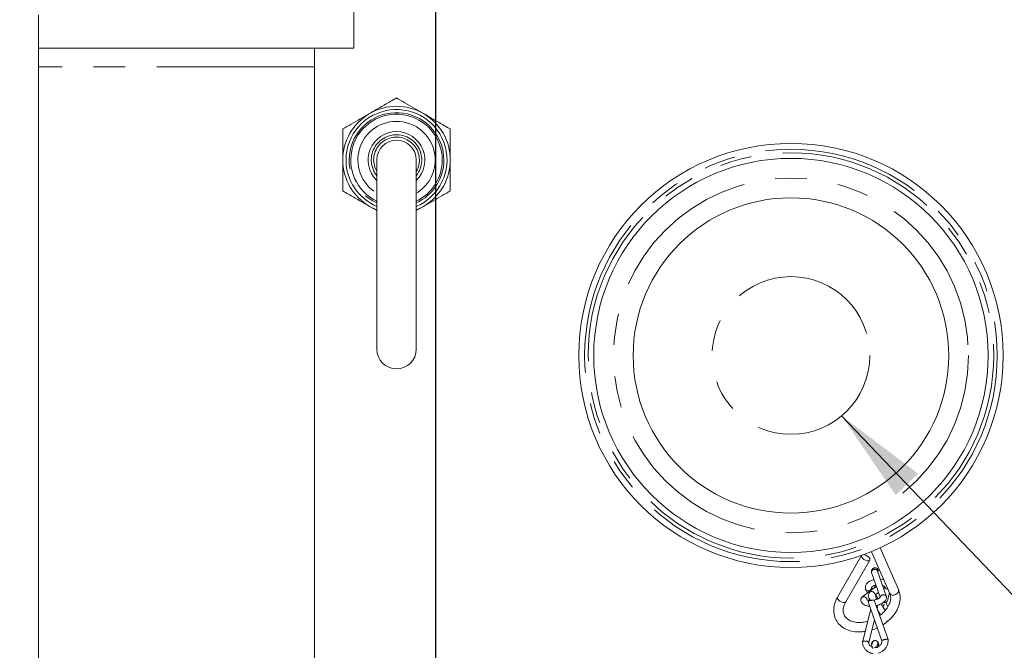
# Model space of a CAD drawing. Units: millimetres. Extents: x 11 to 1180, y 5 to 832.
# Drawn here: x 637 to 677, y 657 to 683 of the extents above; entities that cross this region are included whole.
import ezdxf

# ---------------------------------------------------------------- set-up
doc = ezdxf.new("R2010")
doc.units = ezdxf.units.MM
doc.linetypes.add('PHANTOM', pattern=[12.7, 6.35, -1.27, 1.27, -1.27, 1.27, -1.27])
doc.layers.add('SLD-0', color=7, linetype='Continuous')
doc.styles.add('SLDTEXTSTYLE0', font='TXT', dxfattribs={"width": 0.605})
doc.dimstyles.new('SLDDIMSTYLE1', dxfattribs={"dimtxt": 3, "dimasz": 3.81, "dimexe": 0, "dimexo": 0.0625, "dimgap": 0.75, "dimtad": 0, "dimdec": 1, "dimlfac": 4, "dimrnd": 1e-09, "dimzin": 12, "dimdsep": 46, "dimtxsty": 'SLDTEXTSTYLE0', "dimsah": 1, "dimcen": 0.09, "dimadec": 0, "dimazin": 3, "dimtfac": 1, "dimtdec": 3, "dimtofl": 0, "dimtmove": 0, "dimatfit": 3, "dimfxl": 0, "dimfrac": 2, "dimtolj": 1, "dimtzin": 12, "dimarcsym": 0})
doc.dimstyles.new('SLDDIMSTYLE4', dxfattribs={"dimtxt": 0.18, "dimasz": 3.81, "dimexe": 0, "dimexo": 0.0625, "dimgap": 0, "dimtad": 0, "dimtih": 1, "dimtoh": 1, "dimdec": 0, "dimrnd": 1e-09, "dimzin": 0, "dimdsep": 46, "dimtxsty": 'Standard', "dimsah": 1, "dimcen": 0.09, "dimadec": 0, "dimazin": 0, "dimtfac": 3.81, "dimtdec": 0, "dimtofl": 0, "dimtmove": 0, "dimatfit": 3, "dimfxl": 0, "dimfrac": 2, "dimtolj": 1, "dimtzin": 0, "dimarcsym": 0})

# ---------------------------------------------------------------- blocks, each defined once
blk = doc.blocks.new('_D_22')
at = {"layer": 'SLD-0'}
for p, q in [((604.469, 757.662), (604.469, 776.881)), ((653.682, 652.5), (653.682, 776.881)), ((604.469, 773.706), (617.41, 773.706)), ((653.682, 773.706), (640.741, 773.706))]:
    blk.add_line(p, q, dxfattribs=at)
for points in [[(604.469, 773.706), (608.279, 773.119), (608.279, 774.292)], [(653.682, 773.706), (649.872, 774.292), (649.872, 773.119)]]:
    blk.add_solid(points, dxfattribs=at)
at = {"layer": 'SLD-0', "char_height": 3, "attachment_point": 1, "style": 'SLDTEXTSTYLE0'}
for s, insert in [('196.9', (623.92, 777.573)), ('EYE BOLT', (619.395, 772.977))]:
    blk.add_mtext(s, dxfattribs=dict(at, insert=insert))
blk = doc.blocks.new('_D_27')
at = {"layer": 'SLD-0'}
for p, q in [((604.469, 757.662), (604.469, 815.31)), ((734.49, 662.87), (734.49, 815.31)), ((604.469, 812.135), (664.323, 812.135)), ((734.49, 812.135), (674.636, 812.135))]:
    blk.add_line(p, q, dxfattribs=at)
for points in [[(604.469, 812.135), (608.279, 811.549), (608.279, 812.722)], [(734.49, 812.135), (730.68, 812.722), (730.68, 811.549)]]:
    blk.add_solid(points, dxfattribs=at)
at = {"layer": 'SLD-0', "insert": (664.323, 813.701), "char_height": 3, "attachment_point": 1, "style": 'SLDTEXTSTYLE0'}
blk.add_mtext('520.1', dxfattribs=at)
blk = doc.blocks.new('_D_29')
at = {"layer": 'SLD-0'}
for p, q in [((674.795, 743.46), (753.665, 743.46)), ((750.49, 743.46), (750.49, 705.375)), ((750.49, 647.131), (750.49, 685.217)), ((654.952, 647.131), (753.665, 647.131))]:
    blk.add_line(p, q, dxfattribs=at)
for points in [[(750.49, 743.46), (749.904, 739.65), (751.076, 739.65)], [(750.49, 647.131), (751.076, 650.941), (749.904, 650.941)]]:
    blk.add_solid(points, dxfattribs=at)
at = {"layer": 'SLD-0', "char_height": 3, "attachment_point": 1, "rotation": 90, "style": 'SLDTEXTSTYLE0'}
for s, insert in [('EYE BOLT', (751.227, 685.217)), ('385.3', (746.623, 690.139))]:
    blk.add_mtext(s, dxfattribs=dict(at, insert=insert))
blk = doc.blocks.new('_D_30')
at = {"layer": 'SLD-0'}
for p, q in [((674.795, 743.46), (771.665, 743.46)), ((768.49, 743.46), (768.49, 648.785)), ((768.49, 543.798), (768.49, 638.473)), ((621.427, 543.798), (771.665, 543.798))]:
    blk.add_line(p, q, dxfattribs=at)
for points in [[(768.49, 743.46), (767.904, 739.65), (769.076, 739.65)], [(768.49, 543.798), (769.076, 547.608), (767.904, 547.608)]]:
    blk.add_solid(points, dxfattribs=at)
at = {"layer": 'SLD-0', "insert": (766.925, 638.473), "char_height": 3, "attachment_point": 1, "rotation": 90, "style": 'SLDTEXTSTYLE0'}
blk.add_mtext('798.7', dxfattribs=at)

msp = doc.modelspace()

# ---------------------------------------------------------------- linework, layer by layer
at = {"color": 7, "linetype": 'Continuous', "lineweight": 15}
for p, q in [((650.37973, 683.26243), (650.37973, 681.73843)), ((637.67973, 681.73843), (637.67973, 683.07701)), ((650.37973, 681.73843), (637.67973, 681.73843)), ((637.67973, 680.97643), (637.67973, 681.73843)), ((648.79223, 681.73843), (648.79223, 680.97643)), ((637.67973, 680.97643), (637.67973, 648.59143)), ((648.79223, 680.97643), (648.79223, 649.01688)), ((651.30048, 677.22993), (651.30048, 669.60993)), ((652.88798, 669.60993), (652.88798, 677.22993)), ((651.30048, 675.19154), (651.01313, 675.35744)), ((653.17531, 675.35743), (652.88798, 675.19154)), ((671.20939, 661.45299), (671.94686, 659.77153)), ((672.29578, 659.92456), (671.55861, 661.60535)), ((670.81037, 661.30093), (669.8434, 659.62275)), ((670.17352, 659.43254), (671.14179, 661.11297)), ((671.21379, 660.60876), (671.55686, 659.61711)), ((671.81078, 659.64064), (671.45412, 660.67152)), ((671.47439, 660.61294), (671.47959, 660.61888)), ((671.37713, 660.03225), (670.82619, 659.61658)), ((670.97983, 659.91331), (671.05348, 659.78807)), ((671.25249, 659.93821), (671.20958, 660.01117)), ((671.36275, 659.71117), (671.49088, 659.80784)), ((671.73967, 660.03996), (671.7109, 659.92934)), ((671.85155, 659.4863), (671.9336, 659.80176)), ((671.07415, 659.49343), (671.13806, 659.54165)), ((671.08332, 659.43735), (671.63296, 657.8632)), ((671.87821, 657.91206), (671.32481, 659.49698)), ((671.47573, 659.55855), (671.37885, 659.72332)), ((671.18651, 659.14182), (670.84911, 657.81493)), ((671.45301, 659.18674), (671.44353, 659.29643)), ((671.4449, 659.15306), (671.45228, 659.18211)), ((671.47124, 659.07762), (671.57078, 658.90833)), ((671.75554, 659.0827), (671.59709, 659.35216)), ((671.75779, 659.39829), (671.75354, 659.39095)), ((671.09844, 657.79053), (671.33436, 658.71837)), ((671.82514, 658.66948), (671.83878, 658.67333))]:
    msp.add_line(p, q, dxfattribs=at)
at = {"color": 8, "linetype": 'PHANTOM', "lineweight": 0}
msp.add_line((648.79223, 680.97643), (637.67973, 680.97643), dxfattribs=at)
at = {"color": 8, "linetype": 'PHANTOM', "lineweight": 0, "flags": 128}
for points in [[(651.17348, 677.22993), (651.21854, 676.9454), (651.30048, 676.7633)], [(651.01314, 675.35744), (651.2668, 675.23234), (651.30048, 675.21872)], [(652.88798, 675.21872), (652.92165, 675.23234), (653.17531, 675.35743)], [(672.29578, 659.92456), (672.30364, 659.87579), (672.28546, 659.81911), (672.24229, 659.76684), (672.1807, 659.72693), (672.11007, 659.70546), (672.04116, 659.7057), (671.98445, 659.7276), (671.94857, 659.76784), (671.94686, 659.77153)], [(669.8434, 659.62275), (669.83712, 659.60135), (669.8476, 659.55726)], [(669.8476, 659.55726), (669.88257, 659.50866), (669.9367, 659.46295), (670.00176, 659.42709), (670.06784, 659.40654), (670.12488, 659.40443), (670.1642, 659.42107), (670.17352, 659.43254)]]:
    msp.add_lwpolyline(points, dxfattribs=at)
at = {"color": 7, "linetype": 'Continuous', "lineweight": 15, "flags": 128}
for points in [[(670.81047, 661.30096), (670.80539, 661.28178), (670.81587, 661.23769)], [(670.81587, 661.23769), (670.85084, 661.18909), (670.90497, 661.14338), (670.97003, 661.10752), (671.03611, 661.08697), (671.09315, 661.08486), (671.13247, 661.10151), (671.14807, 661.13438), (671.13759, 661.17847), (671.10262, 661.22707), (671.04849, 661.27278), (670.98343, 661.30863), (670.91735, 661.32918), (670.89698, 661.332)]]:
    msp.add_lwpolyline(points, dxfattribs=at)
at = {"color": 7, "linetype": 'Continuous', "lineweight": 15}
for radius in [8.54138, 7.9375, 6.35]:
    msp.add_circle((667.96923, 669.35593), radius, dxfattribs=at)
at = {"color": 8, "linetype": 'PHANTOM', "lineweight": 0}
for radius in [8.30326, 8.15975, 7.14375, 3.17498]:
    msp.add_circle((667.96923, 669.35593), radius, dxfattribs=at)
at = {"color": 7, "linetype": 'Continuous', "lineweight": 15}
for centre, radius, start, end in [((652.09423, 677.22993), 2.032, 292.993394, 180), ((652.09423, 677.22993), 1.8415, 0, 244.466771), ((652.09423, 677.22993), 1.143, 90, 226.017037), ((652.09423, 677.22993), 1.143, 313.982963, 90), ((652.09423, 677.22993), 0.79375, 0, 180), ((652.09423, 677.22993), 2.032, 180, 247.006606), ((652.09423, 677.22993), 1.8415, 295.533229, 0), ((652.09423, 669.60993), 0.79375, 180, 0)]:
    msp.add_arc(centre, radius, start, end, dxfattribs=at)
at = {"color": 8, "linetype": 'PHANTOM', "lineweight": 0}
for radius, start, end in [(2.16218, 59.999937, 119.9999), (2.16218, 119.9999, 180), (1.905, 0, 245.375682), (2.16218, 0, 59.999937), (1.55575, 0, 239.908233), (1.016, 321.375167, 180), (0.92075, 329.549686, 180), (2.16218, 180, 239.9999), (1.016, 180, 218.624833), (1.55575, 300.091767, 0), (1.905, 294.624318, 0), (2.16218, 299.9999, 0)]:
    msp.add_arc((652.09423, 677.22993), radius, start, end, dxfattribs=at)
at = {"color": 7, "linetype": 'Continuous', "lineweight": 15}
for points, knots in [([(734.49005, 662.47494), (734.48744, 662.7644), (734.48029, 663.55666), (734.40458, 664.84839), (734.24186, 666.34614), (733.99962, 667.83474), (733.6796, 669.31284), (733.28171, 670.77927), (732.80628, 672.23292), (732.2535, 673.67266), (731.62357, 675.09732), (730.91671, 676.50564), (730.13322, 677.8963), (729.27347, 679.2679), (728.33795, 680.61897), (727.32729, 681.94796), (726.24231, 683.25329), (725.08397, 684.53336), (723.85343, 685.78656), (722.55202, 687.01131), (721.18123, 688.2061), (719.74268, 689.36944), (718.23812, 690.49999), (716.66939, 691.59644), (715.03841, 692.65761), (713.34715, 693.68241), (711.59764, 694.66985), (709.79192, 695.61899), (707.93209, 696.52901), (706.02027, 697.39912), (704.05858, 698.22862), (702.04913, 699.01689), (699.99402, 699.76335), (697.89538, 700.46748), (695.75534, 701.12877), (693.57605, 701.74678), (691.35967, 702.3211), (689.1084, 702.85134), (686.82442, 703.33716), (684.50996, 703.77823), (682.16726, 704.17428), (679.79858, 704.52506), (677.40619, 704.83034), (674.99239, 705.08994), (672.55948, 705.30371), (670.1098, 705.4715), (667.64568, 705.59334), (665.16947, 705.66876), (662.68359, 705.69929), (660.19017, 705.67919), (658.50538, 705.64598), (657.65226, 705.61014), (657.63264, 705.60932)], [0, 0, 0, 0, 0.0113388, 0.03103448, 0.05071752, 0.07039759, 0.09008929, 0.10980978, 0.12957513, 0.14939989, 0.16929659, 0.18927537, 0.20934374, 0.22950643, 0.24976534, 0.27011969, 0.29056626, 0.31109974, 0.33171316, 0.35239835, 0.37314643, 0.39394823, 0.41479469, 0.43567714, 0.45658756, 0.47751868, 0.49846411, 0.51941832, 0.54037664, 0.56133427, 0.58228813, 0.60323593, 0.62417596, 0.64510694, 0.66602802, 0.68693867, 0.70783862, 0.72872783, 0.74960647, 0.77047481, 0.79133327, 0.81218236, 0.83302265, 0.85385477, 0.87467939, 0.89549721, 0.91630898, 0.93711543, 0.95791732, 0.97871543, 0.99951053, 1, 1, 1, 1]), ([(658.10163, 696.09036), (658.62394, 696.10794), (659.92998, 696.15188), (662.01428, 696.17215), (664.3517, 696.15752), (666.678, 696.09746), (668.99063, 695.99424), (671.28687, 695.84747), (673.56404, 695.65756), (675.81949, 695.42477), (678.05059, 695.14949), (680.25473, 694.83214), (682.42936, 694.47322), (684.57195, 694.0733), (686.67999, 693.63299), (688.75106, 693.15298), (690.78275, 692.63401), (692.77272, 692.07689), (694.71871, 691.4825), (696.61847, 690.85176), (698.46989, 690.18566), (700.27087, 689.48525), (702.01944, 688.75163), (703.71371, 687.98595), (705.35185, 687.1894), (706.93218, 686.36323), (708.45311, 685.50871), (709.91313, 684.62715), (711.31085, 683.71989), (712.645, 682.78829), (713.91447, 681.83369), (715.11826, 680.85739), (716.25556, 679.86066), (717.32565, 678.84468), (718.32794, 677.81054), (719.26198, 676.75922), (720.12736, 675.69154), (720.92378, 674.60813), (721.65092, 673.50946), (722.30845, 672.39577), (722.89593, 671.26713), (723.41279, 670.12346), (723.85823, 668.96467), (724.23124, 667.79071), (724.53049, 666.60182), (724.75485, 665.39874), (724.90179, 664.18269), (724.95946, 663.20634), (724.96383, 662.63503), (724.96505, 662.47494)], [0, 0, 0, 0, 0.01436724, 0.03592523, 0.05747942, 0.07902889, 0.10057273, 0.12210999, 0.14363978, 0.16516118, 0.18667329, 0.20817523, 0.22966614, 0.25114519, 0.2726116, 0.29406466, 0.31550371, 0.33692822, 0.35833779, 0.37973215, 0.40111128, 0.42247537, 0.44382496, 0.46516096, 0.48648473, 0.5077982, 0.529104, 0.55040551, 0.57170636, 0.59301083, 0.6143252, 0.63565722, 0.65701619, 0.67841324, 0.69986145, 0.721376, 0.74297418, 0.76467531, 0.78650037, 0.80847136, 0.83061004, 0.85293619, 0.8754649, 0.89820321, 0.9211461, 0.94427278, 0.96754447, 0.99090528, 1, 1, 1, 1]), ([(651.01315, 679.10243), (651.15481, 679.18422), (651.4387, 679.34813), (651.80713, 679.56084), (652.01841, 679.68282), (652.09423, 679.7266)], [0, 0, 0, 0, 0.38971594, 0.78100213, 1, 1, 1, 1]), ([(652.09423, 679.7266), (652.20564, 679.66227), (652.5566, 679.45964), (652.92433, 679.24734), (653.17532, 679.10243)], [0, 0, 0, 0, 0.31744766, 1, 1, 1, 1]), ([(649.93205, 678.47826), (650.04347, 678.54259), (650.39443, 678.74522), (650.76215, 678.95752), (651.01315, 679.10243)], [0, 0, 0, 0, 0.31744695, 1, 1, 1, 1]), ([(653.17532, 679.10243), (653.31698, 679.02064), (653.60087, 678.85674), (653.9693, 678.64402), (654.18059, 678.52204), (654.2564, 678.47826)], [0, 0, 0, 0, 0.38971619, 0.78100262, 1, 1, 1, 1]), ([(649.93205, 677.22993), (649.93205, 677.39752), (649.93205, 677.73348), (649.93205, 678.15926), (649.93205, 678.39874), (649.93205, 678.47826)], [0, 0, 0, 0, 0.3993408, 0.80054641, 1, 1, 1, 1]), ([(654.2564, 678.47826), (654.2564, 678.43757), (654.2564, 678.28307), (654.2564, 677.9917), (654.2564, 677.61529), (654.2564, 677.36004), (654.2564, 677.22993)], [0, 0, 0, 0, 0.10368313, 0.39367747, 0.69093133, 1, 1, 1, 1]), ([(649.93205, 675.9816), (649.93205, 676.02229), (649.93205, 676.17679), (649.93205, 676.46816), (649.93205, 676.84457), (649.93205, 677.09982), (649.93205, 677.22993)], [0, 0, 0, 0, 0.10368313, 0.39367747, 0.69093133, 1, 1, 1, 1]), ([(654.2564, 677.22993), (654.2564, 677.06234), (654.2564, 676.72638), (654.2564, 676.30061), (654.2564, 676.06112), (654.2564, 675.9816)], [0, 0, 0, 0, 0.399340796, 0.800546408, 1, 1, 1, 1]), ([(651.01313, 675.35744), (650.87147, 675.43923), (650.58758, 675.60313), (650.21915, 675.81584), (650.00787, 675.93783), (649.93205, 675.9816)], [0, 0, 0, 0, 0.38971594, 0.78100213, 1, 1, 1, 1]), ([(654.2564, 675.9816), (654.14499, 675.91728), (653.79403, 675.71465), (653.4263, 675.50234), (653.17531, 675.35743)], [0, 0, 0, 0, 0.31744695, 1, 1, 1, 1]), ([(654.73405, 614.36043), (655.17628, 614.36172), (656.454, 614.36545), (658.56651, 614.40675), (661.06842, 614.49917), (663.56427, 614.6379), (666.05165, 614.82206), (668.52817, 615.0517), (670.99148, 615.32658), (673.43922, 615.64653), (675.86906, 616.01127), (678.27868, 616.42055), (680.66577, 616.87404), (683.02806, 617.37141), (685.36328, 617.91229), (687.6692, 618.49628), (689.9436, 619.12294), (692.18428, 619.79182), (694.3891, 620.50243), (696.55589, 621.25427), (698.68255, 622.04678), (700.76699, 622.87942), (702.80714, 623.75157), (704.80095, 624.66263), (706.74639, 625.61193), (708.64147, 626.5988), (710.48418, 627.62251), (712.27256, 628.6823), (714.00465, 629.77736), (715.67845, 630.90681), (717.292, 632.0697), (718.84334, 633.26498), (720.33057, 634.49158), (721.7518, 635.74828), (723.10519, 637.03381), (724.38896, 638.34677), (725.6014, 639.68564), (726.7409, 641.04879), (727.80595, 642.43449), (728.79521, 643.84093), (729.70747, 645.26619), (730.54175, 646.70832), (731.29722, 648.16534), (731.97327, 649.63527), (732.56949, 651.11618), (733.08562, 652.6062), (733.52162, 654.10353), (733.87739, 655.60648), (734.15359, 657.11346), (734.34849, 658.62299), (734.46826, 660.11873), (734.48287, 661.11134), (734.49005, 661.59972)], [0, 0, 0, 0, 0.0107469, 0.03105067, 0.05135585, 0.07166259, 0.09197166, 0.11228384, 0.13259988, 0.15292057, 0.17324666, 0.19357891, 0.21391806, 0.23426486, 0.25462002, 0.27498421, 0.2953581, 0.31574227, 0.33613727, 0.35654352, 0.37696138, 0.39739104, 0.41783253, 0.43828565, 0.45874997, 0.47922472, 0.49970876, 0.52020048, 0.54069776, 0.56119778, 0.58169587, 0.60218752, 0.62266741, 0.64312927, 0.66356599, 0.68396959, 0.70433142, 0.72464232, 0.74489293, 0.76507405, 0.78517711, 0.80519463, 0.82512073, 0.84495156, 0.86468574, 0.88432456, 0.90387217, 0.92333554, 0.94272431, 0.96205051, 0.98132816, 1, 1, 1, 1]), ([(724.96505, 661.59972), (724.96327, 661.4058), (724.95773, 660.80045), (724.89216, 659.78411), (724.73744, 658.55175), (724.50334, 657.32317), (724.19212, 656.10084), (723.80465, 654.88669), (723.34235, 653.68212), (722.80641, 652.48809), (722.19793, 651.30525), (721.51782, 650.1341), (720.76685, 648.97513), (719.94567, 647.82886), (719.05488, 646.6959), (718.09506, 645.577), (717.06683, 644.47302), (715.97083, 643.38493), (714.80781, 642.31383), (713.57861, 641.26086), (712.28417, 640.22726), (710.92554, 639.2143), (709.50389, 638.22328), (708.02055, 637.25555), (706.47695, 636.31245), (704.87462, 635.39529), (703.21518, 634.50536), (701.50032, 633.64391), (699.73187, 632.81218), (697.91171, 632.01136), (696.04183, 631.24259), (694.12429, 630.507), (692.16124, 629.80563), (690.15488, 629.1395), (688.10749, 628.50956), (686.02139, 627.91671), (683.89899, 627.3618), (681.74272, 626.84562), (679.55506, 626.36889), (677.33853, 625.93229), (675.09571, 625.53645), (672.82919, 625.1819), (670.54159, 624.86915), (668.23558, 624.59864), (665.91382, 624.37072), (663.57902, 624.18579), (661.23389, 624.04386), (658.88114, 623.94603), (656.71341, 623.8936), (655.33051, 623.88789), (654.73405, 623.88543)], [0, 0, 0, 0, 0.01071914, 0.0334605, 0.05616303, 0.07876159, 0.1012066, 0.12346591, 0.14552486, 0.16738341, 0.18905211, 0.21054816, 0.2318921, 0.25310553, 0.27420951, 0.29522368, 0.31616577, 0.33705138, 0.35789402, 0.3787052, 0.39949461, 0.4202703, 0.44103884, 0.46180547, 0.48257324, 0.50334578, 0.52412591, 0.54491575, 0.56571682, 0.5865302, 0.60735654, 0.62819619, 0.64904921, 0.66991547, 0.69079465, 0.7116863, 0.73258986, 0.75350469, 0.77443008, 0.79536527, 0.81630945, 0.83726181, 0.85822148, 0.87918762, 0.90015936, 0.9211358, 0.94211607, 0.96309928, 0.98408455, 1, 1, 1, 1]), ([(671.45268, 660.67096), (671.45031, 660.67804), (671.44443, 660.69561), (671.4226, 660.71736), (671.39049, 660.73612), (671.35295, 660.74478), (671.31412, 660.74298), (671.277, 660.73217), (671.24517, 660.71194), (671.22158, 660.68385), (671.20971, 660.65261), (671.20767, 660.62511), (671.21429, 660.61077), (671.21604, 660.60698)], [0, 0, 0, 0, 0.06771399, 0.16802046, 0.25908751, 0.37411441, 0.46471151, 0.55494139, 0.66864117, 0.75839672, 0.85750703, 0.96236329, 1, 1, 1, 1]), ([(671.27, 660.72661), (671.26315, 660.72684), (671.24895, 660.72732), (671.23228, 660.72098), (671.21947, 660.70018), (671.21426, 660.67902), (671.21695, 660.66805), (671.21717, 660.66717)], [0, 0, 0, 0, 0.23999254, 0.4973355, 0.73953676, 0.97912152, 1, 1, 1, 1]), ([(671.49718, 660.66488), (671.49322, 660.6823), (671.48538, 660.71685), (671.45446, 660.75828), (671.41798, 660.78613), (671.38124, 660.80067), (671.3486, 660.80521), (671.31781, 660.80226), (671.28311, 660.78862), (671.24989, 660.76024), (671.23058, 660.72976), (671.2266, 660.71034), (671.22606, 660.7077)], [0, 0, 0, 0, 0.121919546, 0.241728563, 0.354881002, 0.459282308, 0.554812234, 0.647574666, 0.748549645, 0.85963666, 0.98086493, 1, 1, 1, 1]), ([(671.32327, 660.33349), (671.27155, 660.31921), (671.18565, 660.29548), (671.08213, 660.23215), (671.00623, 660.15758), (670.95203, 660.05214), (670.96499, 659.97478), (670.97205, 659.93265)], [0, 0, 0, 0, 0.22779448, 0.37828281, 0.55489247, 0.75758985, 1, 1, 1, 1]), ([(671.70549, 660.32187), (671.67088, 660.33232), (671.62643, 660.34574), (671.57735, 660.3466), (671.56647, 660.34679)], [0, 0, 0, 0, 0.77845004, 1, 1, 1, 1]), ([(671.0158, 659.88186), (671.00779, 659.88654), (670.99101, 659.89634), (670.97644, 659.91479), (670.97422, 659.9287), (670.97351, 659.93314)], [0, 0, 0, 0, 0.38333078, 0.80287638, 1, 1, 1, 1]), ([(671.09054, 659.87428), (671.07922, 659.873), (671.05354, 659.8701), (671.02894, 659.87599), (671.01672, 659.88145), (671.0158, 659.88186)], [0, 0, 0, 0, 0.42125958, 0.95611318, 1, 1, 1, 1]), ([(671.41088, 659.53142), (671.40898, 659.54251), (671.40155, 659.58586), (671.38067, 659.67046), (671.3512, 659.76102), (671.30693, 659.81944), (671.26273, 659.84295), (671.22475, 659.84964), (671.1839, 659.84464), (671.14518, 659.82357), (671.10967, 659.78285), (671.08637, 659.732), (671.07919, 659.66631), (671.09663, 659.59802), (671.13481, 659.5412), (671.17168, 659.50803), (671.18993, 659.49107), (671.19393, 659.48735)], [0, 0, 0, 0, 0.03249017, 0.12713393, 0.28246434, 0.40369088, 0.45377961, 0.49565204, 0.5432215, 0.62003719, 0.67070399, 0.72896729, 0.79296383, 0.85912585, 0.92334493, 0.98317738, 1, 1, 1, 1]), ([(671.20803, 659.99816), (671.20853, 659.99624), (671.21157, 659.9844), (671.20469, 659.96012), (671.1882, 659.93044), (671.16097, 659.90362), (671.12738, 659.8834), (671.10184, 659.87708), (671.09054, 659.87428)], [0, 0, 0, 0, 0.03925316, 0.2416845, 0.43302295, 0.60630147, 0.82580575, 1, 1, 1, 1]), ([(671.20837, 660.00377), (671.20808, 660.00677), (671.20744, 660.01359), (671.22918, 660.04617), (671.27657, 660.07417), (671.33155, 660.09376), (671.36538, 660.1033), (671.38553, 660.10606), (671.3876, 660.10635)], [0, 0, 0, 0, 0.19281721, 0.43848077, 0.70000874, 0.83909414, 0.98346303, 1, 1, 1, 1]), ([(671.33881, 660.095), (671.3389, 660.09301), (671.34031, 660.06258), (671.34032, 660.02985), (671.33921, 660.00808), (671.33898, 660.00346)], [0, 0, 0, 0, 0.052417032, 0.799222614, 1, 1, 1, 1]), ([(671.40794, 660.04758), (671.40715, 660.04743), (671.39494, 660.04514), (671.38533, 660.0374), (671.37634, 660.03015)], [0, 0, 0, 0, 0.064220806, 1, 1, 1, 1]), ([(671.65538, 660.08982), (671.66069, 660.08821), (671.68438, 660.08104), (671.71648, 660.06257), (671.74697, 660.03658), (671.75485, 660.01987), (671.75839, 660.01236)], [0, 0, 0, 0, 0.09150007, 0.40784048, 0.7339257, 1, 1, 1, 1]), ([(671.66921, 658.51063), (671.74929, 658.56543), (671.92137, 658.68318), (672.12853, 658.91379), (672.28599, 659.17758), (672.3667, 659.45518), (672.3704, 659.71185), (672.3184, 659.86007), (672.29578, 659.92456)], [0, 0, 0, 0, 0.15445538, 0.33187757, 0.51024928, 0.68866042, 0.86453394, 1, 1, 1, 1]), ([(671.87819, 659.94609), (671.86634, 659.94643), (671.83946, 659.9472), (671.80381, 659.96215), (671.77452, 659.98506), (671.76383, 660.00397), (671.75852, 660.01337)], [0, 0, 0, 0, 0.23440486, 0.53201776, 0.76763855, 1, 1, 1, 1]), ([(669.8434, 659.62275), (669.81805, 659.57467), (669.74606, 659.43808), (669.6845, 659.20246), (669.69027, 658.93115), (669.77804, 658.68557), (669.93574, 658.48394), (670.14996, 658.33408), (670.41008, 658.24217), (670.68491, 658.20615), (670.87327, 658.23076), (670.95765, 658.24179)], [0, 0, 0, 0, 0.067340061, 0.191262874, 0.313921356, 0.432927373, 0.549036485, 0.664565434, 0.782052484, 0.902367538, 1, 1, 1, 1]), ([(671.06244, 658.65388), (670.99777, 658.63652), (670.84476, 658.59546), (670.6138, 658.59593), (670.39493, 658.64346), (670.22707, 658.73801), (670.11625, 658.86662), (670.06469, 659.02279), (670.07467, 659.20672), (670.12593, 659.34754), (670.16763, 659.42202), (670.17352, 659.43254)], [0, 0, 0, 0, 0.09226741, 0.21829643, 0.34359528, 0.46910904, 0.59794049, 0.73584808, 0.8598474, 0.98020537, 1, 1, 1, 1]), ([(670.78507, 659.53876), (670.785, 659.50471), (670.78488, 659.44304), (670.83687, 659.36752), (670.89946, 659.3187), (670.98631, 659.28076), (671.06751, 659.2606), (671.1309, 659.26049), (671.14508, 659.26046)], [0, 0, 0, 0, 0.22106925, 0.40047213, 0.55944664, 0.69861692, 0.93256176, 1, 1, 1, 1]), ([(670.78668, 659.53844), (670.78653, 659.54368), (670.78604, 659.56102), (670.79785, 659.58705), (670.82071, 659.61515), (670.85252, 659.63345), (670.88908, 659.64064), (670.92732, 659.63763), (670.96391, 659.62318), (670.99576, 659.59831), (671.01773, 659.56725), (671.02937, 659.53949), (671.02866, 659.52383), (671.02853, 659.52092)], [0, 0, 0, 0, 0.04466409, 0.14767487, 0.24096273, 0.35913713, 0.452918, 0.54708052, 0.66663428, 0.76128525, 0.86553926, 0.97503602, 1, 1, 1, 1]), ([(671.15879, 659.48576), (671.14232, 659.48615), (671.10909, 659.48694), (671.07152, 659.49307), (671.03653, 659.50481), (671.03278, 659.51248), (671.03038, 659.51738)], [0, 0, 0, 0, 0.2048623, 0.41337077, 0.62520394, 1, 1, 1, 1]), ([(671.32688, 659.4878), (671.32698, 659.4885), (671.32764, 659.49274), (671.31603, 659.49759), (671.29411, 659.50122), (671.26226, 659.50107), (671.22567, 659.49712), (671.18744, 659.48975), (671.15085, 659.48), (671.11914, 659.46832), (671.09598, 659.45586), (671.08315, 659.44487), (671.08426, 659.43911), (671.08477, 659.43646)], [0, 0, 0, 0, 0.0209646, 0.12631529, 0.22662177, 0.31768882, 0.43271572, 0.52331282, 0.6135427, 0.72724248, 0.81699803, 0.91610834, 1, 1, 1, 1]), ([(671.57066, 659.63645), (671.57041, 659.63556), (671.5698, 659.63332), (671.55656, 659.61313), (671.52771, 659.58732), (671.48025, 659.5598), (671.43588, 659.53966), (671.38466, 659.5211), (671.34754, 659.51156), (671.32871, 659.50672)], [0, 0, 0, 0, 0.06691838, 0.16895874, 0.42743837, 0.56362498, 0.704531, 0.85015518, 1, 1, 1, 1]), ([(671.39914, 659.2841), (671.43975, 659.29393), (671.51387, 659.31187), (671.61471, 659.35796), (671.70408, 659.41494), (671.78576, 659.49542), (671.80261, 659.55731), (671.81191, 659.59148)], [0, 0, 0, 0, 0.18959938, 0.34610955, 0.52909474, 0.73999365, 1, 1, 1, 1]), ([(671.94686, 659.77153), (671.95596, 659.74713), (671.9835, 659.67324), (671.98894, 659.53055), (671.93603, 659.33405), (671.81257, 659.13213), (671.67252, 658.97439), (671.56631, 658.90435), (671.53821, 658.88582)], [0, 0, 0, 0, 0.10167543, 0.30793655, 0.5057007, 0.71667396, 0.92502765, 1, 1, 1, 1]), ([(671.57351, 659.63988), (671.57532, 659.64521), (671.58037, 659.66016), (671.6014, 659.68327), (671.63276, 659.70365), (671.66998, 659.71443), (671.70881, 659.71624), (671.74627, 659.70754), (671.77868, 659.6889), (671.80247, 659.66352), (671.81473, 659.63154), (671.81713, 659.60588), (671.81182, 659.59326), (671.81113, 659.59164)], [0, 0, 0, 0, 0.051541205, 0.144436408, 0.262113401, 0.355499531, 0.449265717, 0.568316262, 0.662568838, 0.766384033, 0.875419902, 0.983944027, 1, 1, 1, 1]), ([(671.68917, 659.4091), (671.69319, 659.40732), (671.70779, 659.40085), (671.72444, 659.40117), (671.73651, 659.40139)], [0, 0, 0, 0, 0.27573497, 1, 1, 1, 1]), ([(671.73651, 659.40139), (671.74822, 659.40282), (671.77468, 659.40604), (671.80926, 659.42411), (671.83542, 659.45096), (671.84953, 659.47305), (671.851, 659.48665), (671.85122, 659.48862)], [0, 0, 0, 0, 0.22027077, 0.49783664, 0.71694946, 0.95889928, 1, 1, 1, 1]), ([(671.4513, 659.1823), (671.45201, 659.18716), (671.45359, 659.198), (671.44163, 659.21422), (671.42582, 659.22354), (671.41885, 659.22764)], [0, 0, 0, 0, 0.313275022, 0.697429366, 1, 1, 1, 1]), ([(671.72273, 659.33776), (671.72059, 659.33412), (671.70241, 659.3033), (671.68772, 659.26125), (671.68234, 659.21646), (671.68142, 659.20875)], [0, 0, 0, 0, 0.09960653, 0.84501851, 1, 1, 1, 1]), ([(671.86161, 659.22962), (671.84873, 659.27574), (671.83272, 659.33309), (671.81347, 659.38112), (671.8097, 659.39051)], [0, 0, 0, 0, 0.80440305, 1, 1, 1, 1]), ([(671.22999, 658.30789), (671.26605, 658.31663), (671.34182, 658.33499), (671.41139, 658.37329), (671.44785, 658.39336)], [0, 0, 0, 0, 0.47601119, 1, 1, 1, 1]), ([(670.85002, 657.80664), (670.84957, 657.81047), (670.84844, 657.82004), (670.86062, 657.83324), (670.88367, 657.84578), (670.91568, 657.85346), (670.95274, 657.85576), (670.99162, 657.8532), (671.029, 657.84529), (671.06165, 657.83261), (671.08448, 657.81731), (671.0968, 657.80341), (671.09613, 657.79559), (671.09597, 657.79377)], [0, 0, 0, 0, 0.066745005, 0.166500648, 0.256840618, 0.371280714, 0.462098107, 0.553285101, 0.669060968, 0.760720974, 0.861680564, 0.967717224, 1, 1, 1, 1]), ([(671.34115, 657.87364), (671.34053, 657.87367), (671.32751, 657.87428), (671.30051, 657.865), (671.26789, 657.84563), (671.24559, 657.81924), (671.23389, 657.80016), (671.23078, 657.78754), (671.23001, 657.78441)], [0, 0, 0, 0, 0.01262186, 0.26823819, 0.57542663, 0.75052716, 0.93806903, 1, 1, 1, 1]), ([(671.46979, 657.76212), (671.46803, 657.7724), (671.46455, 657.79268), (671.45091, 657.81954), (671.43324, 657.84126), (671.4077, 657.86147), (671.37508, 657.87428), (671.33965, 657.87537), (671.3054, 657.86562), (671.27637, 657.84537), (671.25583, 657.81963), (671.24328, 657.79427), (671.23576, 657.76485), (671.23674, 657.74421), (671.23724, 657.73376)], [0, 0, 0, 0, 0.07730326, 0.1526003, 0.22405781, 0.29045089, 0.40577943, 0.49999958, 0.59421961, 0.70954818, 0.77594141, 0.84739915, 0.92269647, 1, 1, 1, 1]), ([(671.6332, 657.86458), (671.63034, 657.83676), (671.62568, 657.79146), (671.59902, 657.7331), (671.55821, 657.6743), (671.48684, 657.61786), (671.39951, 657.58456), (671.34768, 657.59049), (671.33062, 657.59244)], [0, 0, 0, 0, 0.187060659, 0.304672477, 0.421628321, 0.654030922, 0.88612732, 1, 1, 1, 1]), ([(671.48296, 657.75957), (671.48095, 657.76997), (671.47697, 657.79053), (671.46216, 657.81775), (671.443, 657.84002), (671.41514, 657.86019), (671.39034, 657.87179), (671.37433, 657.87229), (671.37322, 657.87232)], [0, 0, 0, 0, 0.18478266, 0.3652417, 0.5371263, 0.69760793, 0.97914764, 1, 1, 1, 1]), ([(671.47794, 657.36489), (671.53657, 657.38539), (671.63286, 657.41906), (671.74367, 657.5153), (671.82161, 657.62006), (671.87872, 657.7562), (671.87841, 657.85644), (671.87825, 657.91031)], [0, 0, 0, 0, 0.24678055, 0.40521824, 0.58147939, 0.77510344, 1, 1, 1, 1]), ([(671.63486, 657.86493), (671.63466, 657.86653), (671.63407, 657.87128), (671.64603, 657.88103), (671.66897, 657.89345), (671.70075, 657.90515), (671.73732, 657.91489), (671.77556, 657.92225), (671.81215, 657.92621), (671.844, 657.92636), (671.86592, 657.92273), (671.87753, 657.91788), (671.87687, 657.91364), (671.87676, 657.91294)], [0, 0, 0, 0, 0.05188129, 0.15445468, 0.24734645, 0.36501908, 0.45840175, 0.55216446, 0.6712106, 0.76545969, 0.86927104, 0.97830287, 1, 1, 1, 1]), ([(670.84844, 657.80678), (670.85403, 657.75895), (670.86419, 657.67213), (670.92195, 657.5628), (670.98967, 657.481), (671.08367, 657.40917), (671.1816, 657.36313), (671.2557, 657.35493), (671.27795, 657.35247)], [0, 0, 0, 0, 0.21167734, 0.38427333, 0.54070548, 0.67941568, 0.90373994, 1, 1, 1, 1]), ([(671.23841, 657.61463), (671.22021, 657.6219), (671.18598, 657.63558), (671.14939, 657.67374), (671.11419, 657.72362), (671.10386, 657.76677), (671.0974, 657.79373)], [0, 0, 0, 0, 0.2361302, 0.44426439, 0.65273154, 1, 1, 1, 1]), ([(671.23001, 657.78441), (671.2283, 657.78191), (671.21637, 657.76438), (671.21208, 657.70714), (671.2277, 657.63265), (671.24889, 657.58227), (671.26484, 657.56123), (671.26583, 657.55992)], [0, 0, 0, 0, 0.05651094, 0.39562771, 0.70518151, 0.9817382, 1, 1, 1, 1]), ([(671.38702, 657.63158), (671.40868, 657.63858), (671.44318, 657.64973), (671.47978, 657.68023), (671.4994, 657.70775), (671.505, 657.73176), (671.49649, 657.743), (671.47857, 657.73682), (671.45764, 657.71374), (671.43967, 657.68296), (671.43073, 657.65787), (671.42719, 657.64796)], [0, 0, 0, 0, 0.15934176, 0.25385875, 0.35824318, 0.47016041, 0.58598822, 0.70219201, 0.81638999, 0.92747671, 1, 1, 1, 1])]:
    msp.add_open_spline(points, degree=3, knots=knots, dxfattribs=at)

# ---------------------------------------------------------------- dimensions: what is measured, and where the dimension line sits
at = {"layer": 'SLD-0'}
dim = msp.add_linear_dim(base=(604.46923, 812.13543), p1=(734.49005, 661.59972), p2=(604.46923, 756.39218), dimstyle='SLDDIMSTYLE1', dxfattribs=at)
dim.commit()
dim.dimension.update_dxf_attribs({"geometry": '_D_27', "text_midpoint": (669.47964, 812.13543), "dimtype": 160})
dim = msp.add_linear_dim(base=(653.6817285189, 773.7056059817), p1=(604.4692285189, 756.3921791676), p2=(653.6817285189, 651.2296552248), text='<>\\PEYE BOLT', dimstyle='SLDDIMSTYLE1', dxfattribs=at)
dim.commit()
dim.dimension.update_dxf_attribs({"geometry": '_D_22', "text_midpoint": (629.0754785189, 773.7056059817), "dimtype": 160})
dim = msp.add_linear_dim(base=(768.4900515749, 543.7979323106), p1=(673.5254785189, 743.4604323106), p2=(620.1567881747, 543.7979323106), angle=90, dimstyle='SLDDIMSTYLE1', dxfattribs=at)
dim.commit()
dim.dimension.update_dxf_attribs({"geometry": '_D_30', "text_midpoint": (768.4900515749, 643.6291823106), "dimtype": 160})
dim = msp.add_linear_dim(base=(750.49005, 743.46043), p1=(653.68173, 647.13093), p2=(673.52548, 743.46043), angle=90, text='<>\\PEYE BOLT', dimstyle='SLDDIMSTYLE1', dxfattribs=at)
dim.commit()
dim.dimension.update_dxf_attribs({"geometry": '_D_29', "text_midpoint": (750.49005, 695.29568), "dimtype": 160})

# ---------------------------------------------------------------- leaders
msp.add_leader([(557.3618, 713.80417), (669.14736, 571.13657), (672.14736, 571.13657)], dimstyle='SLDDIMSTYLE4', dxfattribs=at)
at = {"layer": 'SLD-0', "color": 218}
msp.add_leader([(670.00893, 666.9228), (716.92399, 617.68356), (719.92399, 617.68356)], dimstyle='SLDDIMSTYLE4', dxfattribs=at)

doc.saveas('drawing.dxf')
